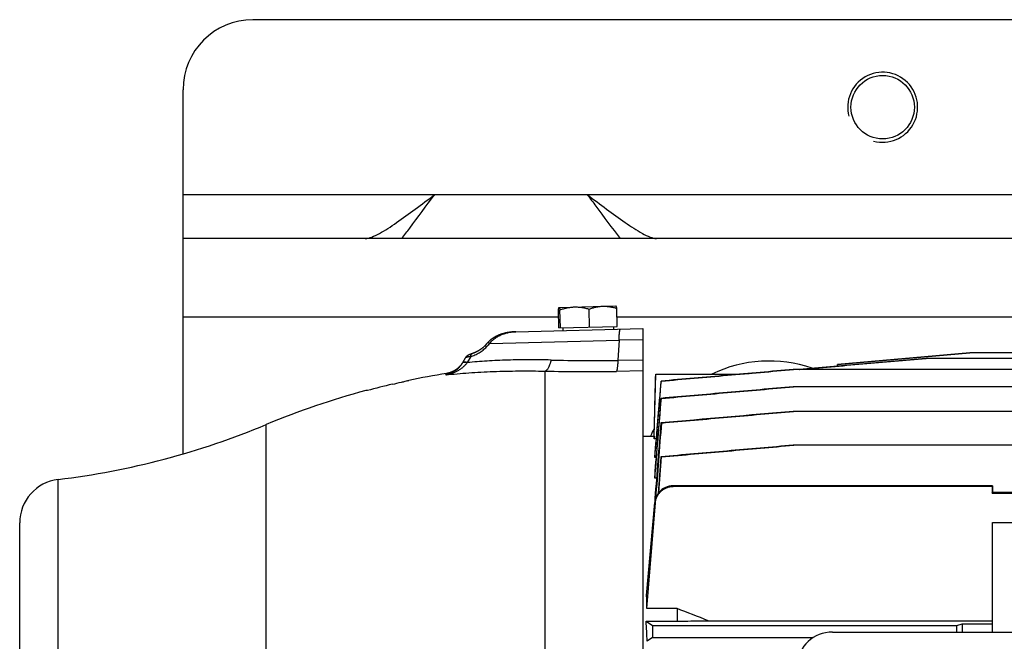
# Model space of a CAD drawing. Units: millimetres. Extents: x -1898 to 2680, y -1040 to 1115.
# Drawn here: x 582 to 808, y -712 to -570 of the extents above; entities that cross this region are included whole.
import ezdxf

# ---------------------------------------------------------------- set-up
doc = ezdxf.new("R2010")
doc.units = ezdxf.units.MM
doc.header["$LTSCALE"] = 19.36
doc.layers.get('0').update_dxf_attribs({"linetype": 'CONTINUOUS'})
doc.layers.add('02___PRT_ALL_AXES', color=7, linetype='CONTINUOUS')
doc.layers.add('9_ALL_THREAD', color=7, linetype='CONTINUOUS')

msp = doc.modelspace()

# ---------------------------------------------------------------- linework, layer by layer
at = {"color": 3, "linetype": 'CONTINUOUS'}
for p, q in [((1605.2, -569.78), (635.73, -569.78)), ((619.73, -669.01), (619.73, -585.78)), ((1575.26, -619.78), (619.73, -619.78))]:
    msp.add_line(p, q, dxfattribs=at)
at = {"color": 7, "linetype": 'CONTINUOUS'}
for p, q in [((705.7, -640.22), (705.59, -636.1)), ((705.75, -635.52), (718.74, -635.18)), ((706.05, -640.21), (705.94, -636.09)), ((712.72, -640.04), (712.61, -635.92)), ((718.74, -635.18), (718.75, -635.18)), ((719.03, -639.87), (718.92, -635.75)), ((693, -641.49), (692.89, -641.53)), ((693.23, -641.43), (693.12, -641.46)), ((694.49, -641.19), (694.36, -641.21)), ((695.03, -641.13), (694.89, -641.14)), ((695.86, -641.08), (695.73, -641.08)), ((695.86, -641.08), (724.88, -640.32)), ((705.7, -640.22), (719.03, -639.87)), ((706.57, -640.2), (706.58, -640.8)), ((718.16, -639.89), (718.18, -640.49)), ((724.88, -640.32), (724.88, -924.11)), ((689.17, -643.85), (688.78, -644.28)), ((689.48, -643.51), (689.01, -644.02)), ((689.52, -643.47), (689.48, -643.51)), ((690.34, -642.74), (690.28, -642.79)), ((690.41, -642.69), (690.34, -642.74)), ((690.49, -642.64), (690.41, -642.69)), ((690.56, -642.59), (690.48, -642.64)), ((690.63, -642.54), (690.56, -642.59)), ((690.71, -642.49), (690.63, -642.54)), ((690.78, -642.44), (690.71, -642.49)), ((690.86, -642.39), (690.78, -642.44)), ((690.94, -642.35), (690.86, -642.4)), ((691.02, -642.3), (690.94, -642.35)), ((691.11, -642.25), (691.02, -642.3)), ((691.28, -642.16), (691.19, -642.21)), ((691.37, -642.12), (691.28, -642.16)), ((691.73, -641.94), (691.64, -641.99)), ((691.83, -641.9), (691.73, -641.94)), ((691.93, -641.86), (691.83, -641.9)), ((692.03, -641.82), (691.93, -641.86)), ((685.49, -646.24), (685.44, -646.25)), ((685.51, -646.23), (685.48, -646.24)), ((685.54, -646.22), (685.49, -646.24)), ((685.59, -646.2), (685.54, -646.22)), ((685.63, -646.18), (685.57, -646.2)), ((685.66, -646.17), (685.63, -646.18)), ((685.7, -646.16), (685.66, -646.17)), ((685.74, -646.14), (685.7, -646.16)), ((685.78, -646.13), (685.74, -646.14)), ((685.88, -646.09), (685.78, -646.13)), ((685.83, -646.11), (685.82, -646.11)), ((685.95, -646.07), (685.88, -646.09)), ((686.01, -646.04), (685.94, -646.07)), ((686.08, -646.02), (686, -646.05)), ((686.15, -645.99), (686.08, -646.02)), ((686.28, -645.94), (686.2, -645.97)), ((686.34, -645.91), (686.26, -645.94)), ((686.4, -645.88), (686.33, -645.92)), ((686.47, -645.85), (686.39, -645.89)), ((686.53, -645.82), (686.46, -645.86)), ((686.6, -645.79), (686.52, -645.83)), ((686.66, -645.76), (686.59, -645.8)), ((686.72, -645.73), (686.65, -645.77)), ((686.78, -645.7), (686.71, -645.74)), ((686.84, -645.67), (686.77, -645.71)), ((686.91, -645.64), (686.84, -645.68)), ((686.97, -645.61), (686.9, -645.64)), ((687.03, -645.58), (686.97, -645.61)), ((687.14, -645.51), (687.08, -645.55)), ((687.2, -645.48), (687.14, -645.52)), ((687.26, -645.45), (687.19, -645.49)), ((687.31, -645.42), (687.25, -645.45)), ((687.37, -645.38), (687.31, -645.42)), ((687.42, -645.35), (687.36, -645.39)), ((687.47, -645.32), (687.42, -645.35)), ((687.53, -645.29), (687.47, -645.32)), ((687.58, -645.25), (687.52, -645.29)), ((687.63, -645.22), (687.57, -645.26)), ((687.68, -645.19), (687.62, -645.22)), ((687.73, -645.16), (687.67, -645.19)), ((687.78, -645.12), (687.72, -645.16)), ((687.82, -645.09), (687.77, -645.13)), ((687.87, -645.06), (687.82, -645.09)), ((687.91, -645.03), (687.86, -645.06)), ((687.96, -645), (687.91, -645.03)), ((688, -644.97), (687.95, -645)), ((688.04, -644.94), (688, -644.97)), ((688.08, -644.9), (688.04, -644.94)), ((688.12, -644.87), (688.08, -644.91)), ((688.16, -644.84), (688.12, -644.88)), ((688.2, -644.81), (688.16, -644.85)), ((688.24, -644.78), (688.2, -644.81)), ((688.27, -644.75), (688.24, -644.78)), ((688.31, -644.73), (688.27, -644.76)), ((688.34, -644.7), (688.31, -644.73)), ((688.38, -644.67), (688.34, -644.7)), ((688.41, -644.64), (688.38, -644.67)), ((688.44, -644.61), (688.41, -644.64)), ((688.59, -644.47), (688.57, -644.5)), ((688.62, -644.44), (688.59, -644.47)), ((688.65, -644.42), (688.62, -644.45)), ((688.67, -644.39), (688.65, -644.42)), ((688.7, -644.37), (688.67, -644.39)), ((688.72, -644.34), (688.7, -644.37)), ((688.75, -644.32), (688.72, -644.34)), ((688.77, -644.29), (688.75, -644.32)), ((688.78, -644.28), (688.77, -644.29)), ((688.78, -644.28), (688.77, -644.29)), ((799.64, -645.93), (769.41, -648.58)), ((769.42, -648.58), (799.65, -645.93)), ((917.1, -645.93), (799.65, -645.93)), ((683.66, -648.15), (683.62, -648.21)), ((683.69, -648.09), (683.66, -648.15)), ((684.28, -647.07), (684.27, -647.08)), ((684.29, -647.06), (684.28, -647.07)), ((684.3, -647.04), (684.29, -647.06)), ((684.31, -647.02), (684.3, -647.03)), ((684.3, -647.03), (684.3, -647.05)), ((684.32, -647.01), (684.31, -647.02)), ((684.33, -646.99), (684.32, -647.01)), ((684.34, -646.98), (684.33, -647)), ((684.35, -646.97), (684.34, -646.98)), ((684.36, -646.95), (684.35, -646.96)), ((684.35, -646.96), (684.35, -646.97)), ((684.37, -646.94), (684.36, -646.95)), ((684.38, -646.93), (684.37, -646.94)), ((684.39, -646.91), (684.38, -646.93)), ((684.4, -646.9), (684.39, -646.92)), ((684.41, -646.89), (684.4, -646.9)), ((684.42, -646.87), (684.41, -646.88)), ((684.41, -646.88), (684.41, -646.89)), ((684.43, -646.86), (684.42, -646.87)), ((684.44, -646.85), (684.43, -646.86)), ((684.45, -646.84), (684.44, -646.85)), ((684.46, -646.83), (684.45, -646.84)), ((684.47, -646.82), (684.46, -646.83)), ((684.48, -646.81), (684.47, -646.82)), ((684.49, -646.8), (684.48, -646.81)), ((684.48, -646.81), (684.48, -646.81)), ((684.5, -646.79), (684.49, -646.8)), ((684.51, -646.78), (684.5, -646.79)), ((684.52, -646.77), (684.51, -646.78)), ((684.53, -646.76), (684.52, -646.77)), ((684.54, -646.75), (684.53, -646.76)), ((684.55, -646.75), (684.54, -646.75)), ((684.56, -646.73), (684.55, -646.74)), ((684.55, -646.74), (684.55, -646.75)), ((684.57, -646.72), (684.56, -646.73)), ((684.58, -646.71), (684.57, -646.72)), ((684.59, -646.71), (684.58, -646.71)), ((684.6, -646.7), (684.59, -646.71)), ((684.61, -646.69), (684.6, -646.7)), ((684.62, -646.68), (684.61, -646.69)), ((684.61, -646.69), (684.61, -646.69)), ((684.63, -646.67), (684.62, -646.68)), ((684.64, -646.67), (684.63, -646.67)), ((684.65, -646.66), (684.64, -646.67)), ((684.65, -646.65), (684.65, -646.66)), ((684.66, -646.65), (684.65, -646.65)), ((684.67, -646.64), (684.66, -646.65)), ((684.68, -646.64), (684.67, -646.64)), ((684.68, -646.63), (684.68, -646.64)), ((684.69, -646.63), (684.68, -646.63)), ((684.74, -646.59), (684.73, -646.6)), ((684.75, -646.59), (684.74, -646.59)), ((684.76, -646.58), (684.75, -646.59)), ((684.75, -646.59), (684.75, -646.59)), ((684.77, -646.58), (684.76, -646.58)), ((684.78, -646.57), (684.77, -646.58)), ((684.79, -646.56), (684.78, -646.57)), ((684.8, -646.56), (684.79, -646.56)), ((684.81, -646.55), (684.8, -646.56)), ((684.82, -646.54), (684.81, -646.55)), ((684.83, -646.54), (684.82, -646.54)), ((684.84, -646.53), (684.83, -646.54)), ((684.85, -646.53), (684.84, -646.53)), ((684.86, -646.52), (684.85, -646.53)), ((684.87, -646.52), (684.86, -646.52)), ((684.88, -646.51), (684.87, -646.52)), ((684.89, -646.51), (684.88, -646.51)), ((684.9, -646.5), (684.89, -646.51)), ((684.91, -646.5), (684.9, -646.5)), ((684.92, -646.49), (684.91, -646.5)), ((684.93, -646.48), (684.92, -646.49)), ((684.95, -646.47), (684.93, -646.48)), ((684.96, -646.47), (684.95, -646.48)), ((684.98, -646.46), (684.96, -646.47)), ((684.99, -646.46), (684.97, -646.47)), ((685, -646.45), (684.98, -646.46)), ((685.01, -646.44), (684.99, -646.45)), ((685.03, -646.44), (685.01, -646.45)), ((685.04, -646.43), (685.02, -646.44)), ((685.06, -646.42), (685.04, -646.43)), ((685.08, -646.41), (685.05, -646.43)), ((685.11, -646.4), (685.07, -646.41)), ((685.13, -646.39), (685.1, -646.4)), ((685.16, -646.38), (685.13, -646.39)), ((685.19, -646.36), (685.16, -646.38)), ((685.21, -646.35), (685.18, -646.37)), ((685.24, -646.34), (685.21, -646.35)), ((685.28, -646.32), (685.24, -646.34)), ((685.32, -646.31), (685.28, -646.32)), ((685.36, -646.29), (685.32, -646.31)), ((685.4, -646.27), (685.36, -646.29)), ((685.44, -646.25), (685.4, -646.27)), ((789.63, -647.18), (760.61, -649.72)), ((927.13, -647.18), (789.63, -647.18)), ((747.11, -650.78), (749.17, -650.6)), ((957.47, -649.72), (759.27, -649.72)), ((760.61, -649.72), (769.37, -648.95)), ((769.37, -648.95), (769.41, -648.58)), ((769.39, -648.95), (769.42, -648.58)), ((769.41, -648.58), (769.42, -648.58)), ((671.3, -652.22), (671.38, -652.2)), ((727.45, -664.93), (727.82, -650.78)), ((727.82, -650.78), (747.11, -650.78)), ((729.04, -652.36), (729.1, -652.37)), ((661.9, -654.53), (661.55, -654.54)), ((957.48, -653.67), (759.27, -653.67)), ((729.03, -656.31), (729.12, -656.33)), ((957.49, -659.29), (759.26, -659.29)), ((729.13, -661.95), (729.02, -661.93)), ((724.88, -664.93), (727.45, -664.93)), ((727.45, -664.93), (727.45, -665.53)), ((727.91, -665.53), (727.45, -665.53)), ((727.64, -668.7), (727.64, -669.8)), ((957.5, -667.02), (759.25, -667.02)), ((727.9, -669.8), (727.64, -669.8)), ((729.15, -669.69), (729.02, -669.67)), ((727.64, -672.94), (727.64, -674.56)), ((728, -674.56), (727.64, -674.56)), ((804.88, -676.29), (731.81, -676.29)), ((804.76, -676.45), (731.81, -676.45)), ((804.76, -676.45), (804.75, -677.97)), ((804.88, -676.29), (804.76, -676.45)), ((804.88, -676.29), (804.88, -677.79)), ((727.64, -679.1), (727.64, -679.97)), ((804.75, -677.97), (804.88, -677.79)), ((804.75, -677.97), (946.42, -677.97)), ((804.88, -677.79), (946.44, -677.79)), ((725.76, -701.35), (727.62, -680.12)), ((725.8, -704.36), (727.76, -680.19)), ((582.38, -924.78), (582.38, -684.78)), ((804.88, -709.72), (804.88, -684.69)), ((804.88, -684.69), (822.34, -684.69)), ((732.72, -704.36), (725.8, -704.36)), ((732.72, -704.36), (732.72, -707.23)), ((725.65, -707.23), (727.12, -708.21)), ((725.65, -707.23), (732.72, -707.23)), ((727.12, -708.21), (727.12, -711)), ((727.12, -708.21), (796.67, -708.21)), ((739.83, -707.13), (804.88, -707.13)), ((796.67, -708.21), (797.88, -707.81)), ((796.67, -709.72), (796.67, -708.21)), ((797.88, -707.81), (797.88, -709.72)), ((797.88, -707.81), (804.88, -707.81)), ((727.12, -711), (725.88, -711.83)), ((727.12, -711), (763.8, -711)), ((768.27, -709.72), (948.5, -709.72))]:
    msp.add_line(p, q, dxfattribs=at)
at = {"color": 9, "linetype": 'CONTINUOUS'}
for p, q in [((705.63, -637.78), (619.73, -637.78)), ((1571.83, -637.78), (718.98, -637.78)), ((689.86, -643.77), (719.45, -643.05)), ((719.45, -643.05), (719.17, -647.62)), ((724.88, -642.91), (719.45, -643.05)), ((685.54, -646.78), (684.74, -648.14)), ((719.17, -647.62), (724.88, -647.54)), ((679.8, -650.96), (680, -650.62)), ((702.57, -782.55), (702.57, -650.1)), ((724.88, -650.06), (718.86, -650.15)), ((638.78, -947.27), (638.78, -662.29)), ((591.17, -934.71), (591.17, -674.85)), ((731.81, -676.45), (731.81, -676.29)), ((727.76, -680.19), (727.62, -680.12))]:
    msp.add_line(p, q, dxfattribs=at)
at = {"color": 7, "linetype": 'CONTINUOUS'}
for points in [[(693.23, -641.43), (693.12, -641.46), (693, -641.49), (692.89, -641.53), (692.77, -641.56), (692.66, -641.59), (692.55, -641.63), (692.44, -641.67), (692.34, -641.7), (692.23, -641.74), (692.13, -641.78), (692.03, -641.82)], [(692.44, -641.67), (692.34, -641.7), (692.23, -641.74), (692.13, -641.78)], [(693.72, -641.32), (693.6, -641.35), (693.47, -641.37), (693.35, -641.4), (693.23, -641.43)], [(693.84, -641.29), (693.72, -641.32), (693.6, -641.35), (693.47, -641.37), (693.35, -641.4)], [(694.36, -641.21), (694.23, -641.23), (694.1, -641.25), (693.97, -641.27), (693.84, -641.29)], [(694.23, -641.23), (694.1, -641.25), (693.97, -641.27), (693.84, -641.29)], [(695.86, -641.08), (695.73, -641.08), (695.59, -641.09), (695.45, -641.1), (695.3, -641.1), (695.16, -641.12), (695.03, -641.13), (694.89, -641.14), (694.75, -641.16), (694.62, -641.17), (694.49, -641.19)], [(694.75, -641.16), (694.62, -641.17), (694.49, -641.19)], [(695.59, -641.09), (695.45, -641.1), (695.3, -641.1), (695.17, -641.12)], [(690.28, -642.79), (690.21, -642.84), (690.15, -642.89), (690.08, -642.94), (690.02, -642.99), (689.96, -643.05), (689.9, -643.1), (689.84, -643.15), (689.78, -643.2), (689.73, -643.25), (689.67, -643.31), (689.62, -643.36), (689.57, -643.41), (689.52, -643.47)], [(689.73, -643.25), (689.67, -643.31), (689.62, -643.36), (689.57, -643.41), (689.52, -643.47)], [(690.28, -642.79), (690.21, -642.84), (690.15, -642.89), (690.08, -642.94), (690.02, -642.99), (689.96, -643.05), (689.9, -643.1), (689.84, -643.15)], [(691.28, -642.16), (691.19, -642.21), (691.11, -642.25)], [(691.64, -641.99), (691.55, -642.03), (691.46, -642.07), (691.37, -642.12)], [(691.64, -641.99), (691.55, -642.03), (691.45, -642.07)], [(686.21, -645.96), (686.13, -646), (686.07, -646.02)], [(687.08, -645.55), (687.02, -645.58), (686.96, -645.61)], [(688.57, -644.5), (688.54, -644.53), (688.51, -644.55), (688.48, -644.58), (688.44, -644.61)], [(688.51, -644.55), (688.48, -644.58), (688.44, -644.61)], [(683.62, -648.21), (683.58, -648.27), (683.55, -648.33), (683.51, -648.38), (683.47, -648.44), (683.43, -648.5), (683.39, -648.56), (683.34, -648.61), (683.3, -648.67), (683.26, -648.73), (683.21, -648.78), (683.17, -648.84), (683.12, -648.89), (683.08, -648.94), (683.03, -648.99), (682.98, -649.05), (682.93, -649.1), (682.88, -649.15), (682.83, -649.2), (682.78, -649.25), (682.73, -649.3), (682.68, -649.34), (682.62, -649.39), (682.57, -649.44), (682.52, -649.48), (682.46, -649.53), (682.41, -649.57), (682.35, -649.61), (682.3, -649.66), (682.24, -649.7), (682.18, -649.74), (682.13, -649.78), (682.07, -649.82), (682.01, -649.86), (681.95, -649.89), (681.89, -649.93), (681.83, -649.97), (681.77, -650), (681.71, -650.04), (681.65, -650.07), (681.58, -650.1), (681.52, -650.13), (681.46, -650.17), (681.39, -650.2), (681.33, -650.23), (681.27, -650.25), (681.2, -650.28), (681.14, -650.31), (681.07, -650.34), (681, -650.36), (680.94, -650.38), (680.87, -650.41), (680.8, -650.43), (680.74, -650.45), (680.67, -650.47), (680.6, -650.49), (680.53, -650.51), (680.46, -650.53), (680.4, -650.55), (680.33, -650.56), (680.26, -650.58), (680.19, -650.59), (680.12, -650.6), (680.05, -650.62), (680, -650.62)], [(684.27, -647.08), (684.26, -647.1), (683.61, -648.23)], [(684.73, -646.6), (684.73, -646.6), (684.72, -646.61), (684.71, -646.61), (684.71, -646.62), (684.7, -646.62), (684.69, -646.63)]]:
    msp.add_lwpolyline(points, dxfattribs=at)
at = {"color": 3, "linetype": 'CONTINUOUS'}
msp.add_arc((635.73, -585.78), 16, 90, 180, dxfattribs=at)
at = {"color": 2, "linetype": 'CONTINUOUS'}
msp.add_arc((779.73, -589.78), 8, 255, 195, dxfattribs=at)
at = {"color": 9, "linetype": 'CONTINUOUS'}
for centre, radius, start, end in [((834.53, -777.6), 197.08, 137.2298, 137.5303), ((699.7, -659.71), 18.92, 142.2982, 142.5292), ((713.37, -257.57), 390.1, 268.6087, 270.8517), ((712.23, -191.36), 458.84, 268.7936, 270.828)]:
    msp.add_arc(centre, radius, start, end, dxfattribs=at)
at = {"color": 7, "linetype": 'CONTINUOUS'}
for centre, radius, start, end in [((708.06, -828.42), 180, 98.9701, 101.7609), ((656.26, -590.16), 63.86, 283.4313, 283.6264), ((708.06, -828.42), 180, 104.976, 112.6396), ((708.1, -826.3), 177.88, 103.1574, 105.0569), ((8437.68, -1265.83), 7732.16, 175.520637, 175.649089), ((569.49, -496.16), 180, 276.9185, 292.6396), ((592.38, -684.78), 10, 96.9185, 180), ((731.81, -680.49), 4.2, 90.01, 139.983), ((731.8, -680.49), 4.2, 139.9839, 175.0185), ((201.25, -2078.94), 1473.75, 68.5646, 68.86149), ((-316.47, -760.26), 1043.47, 2.66001, 2.91309)]:
    msp.add_arc(centre, radius, start, end, dxfattribs=at)
for centre, major_axis, ratio, start_param, end_param in [((708.47, -804.78), (11.9, 140), 0.090174, -0.76324, -0.731854), ((768.52, -717.35), (7.94, -1.82), 0.933243, 8.094974, 9.635612)]:
    msp.add_ellipse(centre, major_axis=major_axis, ratio=ratio, start_param=start_param, end_param=end_param, dxfattribs=at)
for points, knots in [([(705.59, -636.1), (705.6, -636.03), (705.61, -635.92), (705.64, -635.79), (705.66, -635.71), (705.68, -635.64), (705.69, -635.59), (705.71, -635.56), (705.72, -635.54), (705.73, -635.53), (705.73, -635.52), (705.74, -635.52)], [0, 0, 0, 0, 0.373415, 0.532853, 0.671744, 0.788454, 0.881852, 0.9197, 0.95174, 0.97828, 1, 1, 1, 1]), ([(705.74, -635.52), (705.74, -635.52), (705.74, -635.52), (705.75, -635.52), (705.75, -635.52)], [0, 0, 0, 0, 0.267539, 1, 1, 1, 1]), ([(705.76, -635.52), (705.77, -635.52), (705.78, -635.53), (705.79, -635.55), (705.8, -635.57), (705.81, -635.59), (705.83, -635.63), (705.85, -635.67), (705.86, -635.72), (705.88, -635.78), (705.9, -635.87), (705.92, -635.98), (705.94, -636.05), (705.94, -636.09)], [0, 0, 0, 0, 0.043073, 0.072498, 0.108046, 0.149957, 0.198287, 0.313903, 0.380905, 0.453755, 0.616026, 0.798763, 1, 1, 1, 1]), ([(705.94, -636.09), (706.21, -636), (706.75, -635.82), (707.58, -635.62), (708.42, -635.47), (708.98, -635.43), (709.26, -635.43)], [0, 0, 0, 0, 0.251146, 0.501416, 0.750932, 1, 1, 1, 1]), ([(709.26, -635.43), (709.54, -635.42), (710.11, -635.43), (710.95, -635.53), (711.79, -635.69), (712.34, -635.84), (712.61, -635.92)], [0, 0, 0, 0, 0.249069, 0.498584, 0.748854, 1, 1, 1, 1]), ([(712.61, -635.92), (712.87, -635.82), (713.38, -635.65), (714.16, -635.44), (714.95, -635.3), (715.49, -635.26), (715.75, -635.26)], [0, 0, 0, 0, 0.251756, 0.50217, 0.751428, 1, 1, 1, 1]), ([(715.75, -635.26), (716.02, -635.25), (716.56, -635.26), (717.36, -635.36), (718.15, -635.52), (718.67, -635.67), (718.92, -635.75)], [0, 0, 0, 0, 0.248572, 0.49783, 0.748243, 1, 1, 1, 1]), ([(718.92, -635.75), (718.91, -635.68), (718.89, -635.57), (718.86, -635.44), (718.84, -635.36), (718.81, -635.29), (718.79, -635.25), (718.78, -635.22), (718.77, -635.2), (718.76, -635.19), (718.75, -635.18), (718.75, -635.18)], [0, 0, 0, 0, 0.373363, 0.532777, 0.671691, 0.788469, 0.881911, 0.919758, 0.951785, 0.978303, 1, 1, 1, 1]), ([(760.72, -649.72), (763.13, -649.5), (767.95, -649.08), (775.19, -648.45), (782.42, -647.81), (787.25, -647.39), (789.66, -647.18)], [0, 0, 0, 0, 0.25, 0.5, 0.75, 1, 1, 1, 1]), ([(759.27, -649.72), (756.76, -649.94), (751.72, -650.38), (744.16, -651.04), (736.6, -651.7), (731.56, -652.14), (729.04, -652.36)], [0, 0, 0, 0, 0.25, 0.5, 0.75, 1, 1, 1, 1]), ([(729.1, -652.37), (731.62, -652.15), (736.66, -651.71), (744.22, -651.04), (751.78, -650.38), (756.82, -649.94), (759.33, -649.72)], [0, 0, 0, 0, 0.25, 0.5, 0.75, 1, 1, 1, 1]), ([(667.61, -653.09), (668.31, -652.93), (669.28, -652.7), (670.44, -652.43), (670.9, -652.32), (671.09, -652.27)], [0, 0, 0, 0, 0.60383, 0.837571, 1, 1, 1, 1]), ([(759.27, -653.67), (756.75, -653.89), (751.71, -654.33), (744.15, -654.99), (736.59, -655.65), (731.55, -656.09), (729.03, -656.31)], [0, 0, 0, 0, 0.25, 0.5, 0.75, 1, 1, 1, 1]), ([(729.12, -656.33), (731.64, -656.11), (736.67, -655.66), (744.23, -655), (751.79, -654.34), (756.83, -653.89), (759.35, -653.67)], [0, 0, 0, 0, 0.25, 0.5, 0.75, 1, 1, 1, 1]), ([(729.13, -661.95), (731.65, -661.73), (736.69, -661.29), (744.25, -660.62), (751.81, -659.96), (756.84, -659.51), (759.36, -659.29)], [0, 0, 0, 0, 0.25, 0.5, 0.75, 1, 1, 1, 1]), ([(759.25, -667.02), (754.21, -667.47), (744.13, -668.35), (734.05, -669.23), (729.02, -669.67)], [0, 0, 0, 0, 0.5, 1, 1, 1, 1]), ([(729.15, -669.69), (731.67, -669.47), (736.71, -669.02), (744.26, -668.36), (751.82, -667.69), (756.86, -667.25), (759.38, -667.02)], [0, 0, 0, 0, 0.25, 0.5, 0.75, 1, 1, 1, 1]), ([(727.76, -680.19), (727.77, -680.13), (727.78, -680), (727.82, -679.75), (727.89, -679.44), (728, -679.08), (728.15, -678.74), (728.33, -678.4), (728.55, -678.09), (728.78, -677.8), (729.05, -677.53), (729.34, -677.28), (729.65, -677.07), (729.98, -676.88), (730.33, -676.73), (730.68, -676.61), (731.05, -676.52), (731.43, -676.46), (731.68, -676.45), (731.81, -676.45)], [0, 0, 0, 0, 0.031248, 0.062496, 0.124978, 0.18746, 0.249945, 0.312433, 0.374924, 0.437418, 0.499915, 0.562417, 0.624921, 0.687429, 0.749939, 0.812452, 0.874967, 0.937484, 1, 1, 1, 1]), ([(732.72, -707.23), (733.31, -707.22), (735.68, -707.19), (738.06, -707.16), (739.83, -707.13)], [0, 0, 0, 0, 0.250188, 1, 1, 1, 1])]:
    msp.add_open_spline(points, degree=3, knots=knots, dxfattribs=at)
for points in [[(705.75, -635.52), (705.75, -635.52), (705.76, -635.52), (705.76, -635.52)], [(727.45, -665.53), (727.58, -660.61), (727.7, -655.7), (727.83, -650.78)], [(729.04, -652.36), (728.57, -657.8), (728.11, -663.25), (727.64, -668.7)], [(727.64, -669.8), (728.12, -663.99), (728.61, -658.18), (729.1, -652.37)], [(729.03, -656.31), (728.57, -661.86), (728.1, -667.4), (727.64, -672.94)], [(727.64, -674.56), (728.13, -668.48), (728.62, -662.41), (729.12, -656.33)], [(759.26, -659.29), (749.18, -660.17), (739.1, -661.05), (729.02, -661.93)], [(729.02, -661.93), (728.56, -667.65), (728.1, -673.38), (727.64, -679.1)], [(729.02, -669.67), (728.8, -672.47), (728.58, -675.27), (728.37, -678.07)], [(728.56, -677.83), (728.75, -675.11), (728.95, -672.4), (729.15, -669.69)]]:
    msp.add_open_spline(points, degree=3, dxfattribs=at)
at = {"color": 9, "linetype": 'CONTINUOUS'}
for points, knots in [([(689.86, -643.77), (689.95, -643.66), (690.13, -643.43), (690.53, -643.02), (691.07, -642.56), (691.68, -642.18), (692.18, -641.92), (692.7, -641.69), (693.36, -641.46), (694.18, -641.25), (695.02, -641.12), (695.58, -641.09), (695.86, -641.08)], [0, 0, 0, 0, 0.063291, 0.126426, 0.252193, 0.377491, 0.440016, 0.502455, 0.627086, 0.751507, 0.875792, 1, 1, 1, 1]), ([(719.45, -643.05), (719.45, -642.87), (719.46, -642.51), (719.48, -642.08), (719.51, -641.76), (719.52, -641.54), (719.54, -641.34), (719.57, -641.16), (719.59, -640.99), (719.61, -640.85), (719.64, -640.73), (719.66, -640.64), (719.68, -640.59), (719.69, -640.55), (719.71, -640.52), (719.72, -640.5), (719.74, -640.48), (719.75, -640.46), (719.77, -640.45), (719.78, -640.45), (719.78, -640.45)], [0, 0, 0, 0, 0.206379, 0.398475, 0.487249, 0.57028, 0.646955, 0.716666, 0.778883, 0.833353, 0.879912, 0.91843, 0.934664, 0.94893, 0.9613, 0.971865, 0.980758, 0.988175, 0.994428, 1, 1, 1, 1]), ([(689.86, -643.77), (689.84, -643.75), (689.8, -643.72), (689.73, -643.67), (689.67, -643.62), (689.62, -643.58), (689.58, -643.56), (689.56, -643.54), (689.54, -643.53), (689.52, -643.52), (689.51, -643.51), (689.5, -643.51), (689.49, -643.51), (689.48, -643.51), (689.48, -643.51), (689.48, -643.51)], [0, 0, 0, 0, 0.18909, 0.369236, 0.53594, 0.684408, 0.750133, 0.809304, 0.86129, 0.9055, 0.941451, 0.968806, 0.97928, 0.987751, 1, 1, 1, 1]), ([(685.54, -646.78), (685.7, -646.72), (686.02, -646.6), (686.66, -646.32), (687.45, -645.9), (688.2, -645.4), (688.77, -644.93), (689.04, -644.67), (689.16, -644.53)], [0, 0, 0, 0, 0.118078, 0.238723, 0.486417, 0.741061, 0.870298, 1, 1, 1, 1]), ([(685.54, -646.78), (685.54, -646.7), (685.55, -646.58), (685.58, -646.44), (685.61, -646.34), (685.65, -646.26), (685.7, -646.19), (685.76, -646.14), (685.81, -646.12), (685.83, -646.11)], [0, 0, 0, 0, 0.302913, 0.443397, 0.574038, 0.69395, 0.803418, 0.904299, 1, 1, 1, 1]), ([(689.16, -644.53), (689.14, -644.51), (689.1, -644.48), (689.03, -644.43), (688.97, -644.38), (688.92, -644.35), (688.89, -644.32), (688.86, -644.31), (688.84, -644.3), (688.83, -644.29), (688.81, -644.28), (688.8, -644.28), (688.79, -644.27), (688.79, -644.27), (688.79, -644.27), (688.78, -644.28)], [0, 0, 0, 0, 0.189471, 0.369812, 0.53656, 0.684966, 0.750632, 0.809721, 0.861585, 0.905633, 0.941439, 0.96874, 0.979229, 0.987725, 1, 1, 1, 1]), ([(679.8, -650.96), (680.04, -650.92), (680.51, -650.82), (681.19, -650.61), (681.86, -650.36), (682.39, -650.09), (682.81, -649.85), (683.11, -649.66), (683.41, -649.45), (683.78, -649.16), (684.23, -648.75), (684.54, -648.39), (684.69, -648.2)], [0, 0, 0, 0, 0.124435, 0.248977, 0.373645, 0.498468, 0.560963, 0.623507, 0.686105, 0.748765, 0.874239, 1, 1, 1, 1]), ([(683.61, -648.23), (683.5, -648.42), (683.26, -648.78), (682.92, -649.18), (682.63, -649.48), (682.4, -649.68), (682.17, -649.88), (681.85, -650.11), (681.43, -650.37), (680.91, -650.62), (680.36, -650.82), (679.99, -650.92), (679.8, -650.96)], [0, 0, 0, 0, 0.134683, 0.265538, 0.329724, 0.393146, 0.455872, 0.517981, 0.640555, 0.761414, 0.881071, 1, 1, 1, 1]), ([(684.69, -648.2), (684.62, -648.18), (684.49, -648.15), (684.3, -648.11), (684.13, -648.09), (683.98, -648.08), (683.86, -648.09), (683.79, -648.11), (683.72, -648.13), (683.67, -648.16), (683.63, -648.2), (683.61, -648.22), (683.61, -648.23)], [0, 0, 0, 0, 0.186131, 0.356784, 0.509575, 0.642993, 0.756436, 0.806021, 0.851194, 0.930189, 0.965789, 1, 1, 1, 1]), ([(683.69, -648.1), (683.69, -648.1), (683.68, -648.12), (683.67, -648.13), (683.66, -648.14)], [0, 0, 0, 0, 0.254688, 1, 1, 1, 1]), ([(684.74, -648.14), (684.67, -648.12), (684.55, -648.09), (684.38, -648.05), (684.21, -648.02), (684.07, -648.01), (683.94, -648.01), (683.84, -648.02), (683.75, -648.05), (683.71, -648.08), (683.69, -648.1)], [0, 0, 0, 0, 0.182039, 0.350125, 0.502116, 0.636531, 0.752466, 0.850207, 0.931443, 1, 1, 1, 1]), ([(685.54, -646.78), (685.45, -646.78), (685.29, -646.8), (685.05, -646.84), (684.84, -646.88), (684.66, -646.93), (684.53, -646.96), (684.44, -647), (684.39, -647.02), (684.34, -647.04), (684.3, -647.06), (684.28, -647.08), (684.27, -647.09), (684.26, -647.1)], [0, 0, 0, 0, 0.19328, 0.372162, 0.534097, 0.676217, 0.795605, 0.846058, 0.890041, 0.927386, 0.95803, 0.98208, 1, 1, 1, 1]), ([(703.9, -647.55), (702.22, -647.51), (698.91, -647.48), (694.03, -647.55), (689.32, -647.77), (686.24, -648), (684.74, -648.14)], [0, 0, 0, 0, 0.26244, 0.517281, 0.76346, 1, 1, 1, 1]), ([(703.9, -647.55), (703.87, -647.71), (703.81, -647.95), (703.72, -648.26), (703.63, -648.55), (703.5, -648.88), (703.34, -649.24), (703.18, -649.51), (703.06, -649.69), (702.96, -649.8), (702.86, -649.9), (702.74, -650.01), (702.64, -650.07), (702.57, -650.1)], [0, 0, 0, 0, 0.167062, 0.247852, 0.326293, 0.474706, 0.609887, 0.729988, 0.78419, 0.834468, 0.880907, 0.923761, 1, 1, 1, 1]), ([(719.17, -647.62), (719.16, -647.78), (719.15, -648.09), (719.12, -648.53), (719.09, -648.93), (719.05, -649.28), (719.02, -649.54), (718.98, -649.72), (718.96, -649.83), (718.94, -649.93), (718.91, -650.02), (718.89, -650.09), (718.87, -650.13), (718.86, -650.15)], [0, 0, 0, 0, 0.18739, 0.360388, 0.516931, 0.655237, 0.773704, 0.825113, 0.871126, 0.911635, 0.946601, 0.976029, 1, 1, 1, 1]), ([(679.8, -650.96), (680.67, -650.86), (682.44, -650.69), (685.12, -650.47), (687.88, -650.3), (691.69, -650.12), (696.59, -650.02), (700.55, -650.05), (702.57, -650.1)], [0, 0, 0, 0, 0.115097, 0.233365, 0.354642, 0.478761, 0.734799, 1, 1, 1, 1])]:
    msp.add_open_spline(points, degree=3, knots=knots, dxfattribs=at)
at = {"layer": '02___PRT_ALL_AXES', "color": 9, "linetype": 'CONTINUOUS'}
for p, q in [((677.23, -609.78), (619.73, -609.78)), ((1578.56, -609.78), (712.23, -609.78))]:
    msp.add_line(p, q, dxfattribs=at)
at = {"layer": '02___PRT_ALL_AXES', "color": 3, "linetype": 'CONTINUOUS'}
msp.add_line((712.23, -609.78), (677.23, -609.78), dxfattribs=at)
at = {"layer": '02___PRT_ALL_AXES', "color": 7, "linetype": 'CONTINUOUS'}
for start, end in [(70.8014, 115.8356), (150.9985, 154.6286)]:
    msp.add_arc((753.73, -677.78), 30, start, end, dxfattribs=at)
at = {"layer": '02___PRT_ALL_AXES', "color": 3, "linetype": 'CONTINUOUS'}
for points, knots in [([(661.41, -619.78), (661.91, -619.78), (663.04, -619.45), (664.73, -618.61), (666.62, -617.47), (669.36, -615.63), (672.91, -613.04), (675.77, -610.88), (677.23, -609.78)], [0, 0, 0, 0, 0.079283, 0.181814, 0.301031, 0.430362, 0.70851, 1, 1, 1, 1]), ([(712.23, -609.78), (713.68, -610.88), (716.51, -613.02), (720.04, -615.59), (722.78, -617.43), (724.68, -618.59), (726.39, -619.44), (727.53, -619.78), (728.04, -619.78)], [0, 0, 0, 0, 0.289556, 0.565451, 0.695087, 0.815353, 0.919328, 1, 1, 1, 1])]:
    msp.add_open_spline(points, degree=3, knots=knots, dxfattribs=at)
at = {"layer": '02___PRT_ALL_AXES', "color": 7, "linetype": 'CONTINUOUS'}
for points, knots in [([(669.73, -619.78), (670.35, -618.99), (672.89, -615.69), (675.35, -612.33), (677.23, -609.78)], [0, 0, 0, 0, 0.240572, 1, 1, 1, 1]), ([(712.23, -609.78), (712.86, -610.65), (715.33, -614), (717.82, -617.35), (719.72, -619.78)], [0, 0, 0, 0, 0.258531, 1, 1, 1, 1])]:
    msp.add_open_spline(points, degree=3, knots=knots, dxfattribs=at)
at = {"layer": '9_ALL_THREAD', "color": 3, "linetype": 'CONTINUOUS'}
msp.add_circle((779.73, -589.78), 7.25, dxfattribs=at)

doc.saveas('drawing.dxf')
